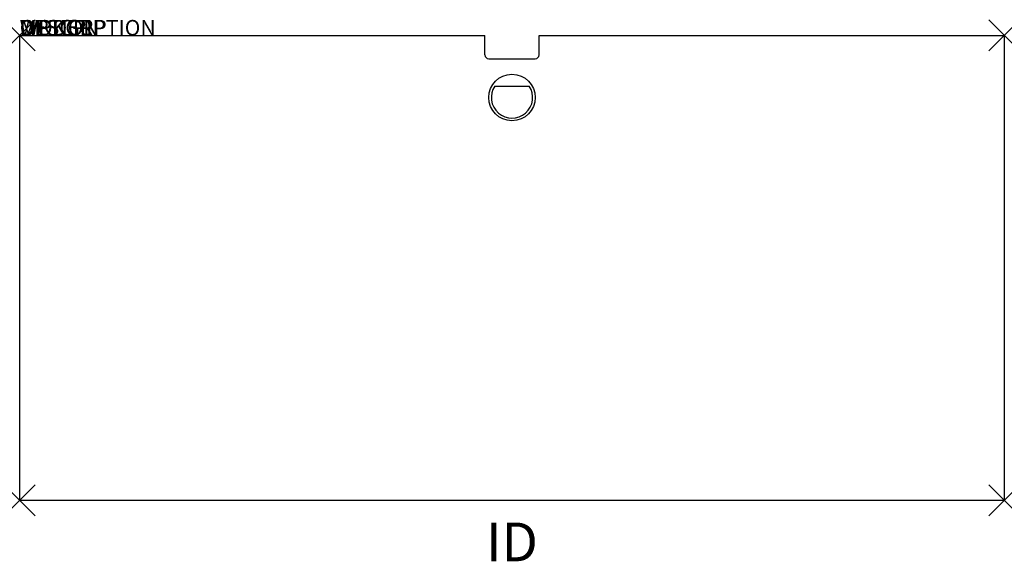
# Model space of a CAD drawing. Units: inches. Extents: x 0 to 63.5, y -33.9 to 1.
import ezdxf
from ezdxf.enums import TextEntityAlignment as Align

# ---------------------------------------------------------------- set-up
doc = ezdxf.new("R2010")
doc.units = ezdxf.units.IN
doc.header["$MEASUREMENT"] = 0
doc.header["$PDMODE"] = 3
doc.layers.add('AFUWK-P', color=3, linetype='Continuous')
doc.layers.add('AFUWK-P-TN', color=7, linetype='Continuous')
doc.styles.get("Standard").update_dxf_attribs({"font": 'arial.ttf'})

msp = doc.modelspace()

# ---------------------------------------------------------------- linework, layer by layer
at = {"layer": 'AFUWK-P'}
for p, q in [((0, 0), (30, 0)), ((0, -30), (0, 0)), ((30, -1.25), (30, 0)), ((33.5, -1.25), (33.5, 0)), ((33.5, 0), (63.5, 0)), ((63.5, 0), (63.5, -30)), ((30.25, -1.5), (33.25, -1.5)), ((30.637, -3.266), (32.863, -3.266)), ((63.5, -30), (0, -30))]:
    msp.add_line(p, q, dxfattribs=at)
msp.add_circle((31.75, -4), 1.5, dxfattribs=at)
for centre, radius, start, end in [((30.25, -1.25), 0.25, 180, 270), ((33.25, -1.25), 0.25, 270, 0), ((31.75, -4), 1.333, 146.59369, 33.40631)]:
    msp.add_arc(centre, radius, start, end, dxfattribs=at)
for p in [(0, 0), (63.5, 0), (0, -30), (63.5, -30)]:
    msp.add_point(p, dxfattribs=at)

# ---------------------------------------------------------------- texts
at = {"layer": 'AFUWK-P', "color": 7, "flags": 1}
for tag, s in [('WRKGRP', ''), ('OPTION', ''), ('MODEL', 'UWR2454-!!'), ('DESCRIPTION', 'RECTANGUALR WORKSURFACE')]:
    msp.add_attdef(tag, (0, 0), s, height=1, dxfattribs=at)
at = {"layer": 'AFUWK-P-TN', "color": 7, "flags": 8}
msp.add_attdef('ID', text='UWR2454', height=2.5, dxfattribs=at).set_placement((31.75, -33), align=Align.MIDDLE)

doc.saveas('drawing.dxf')
